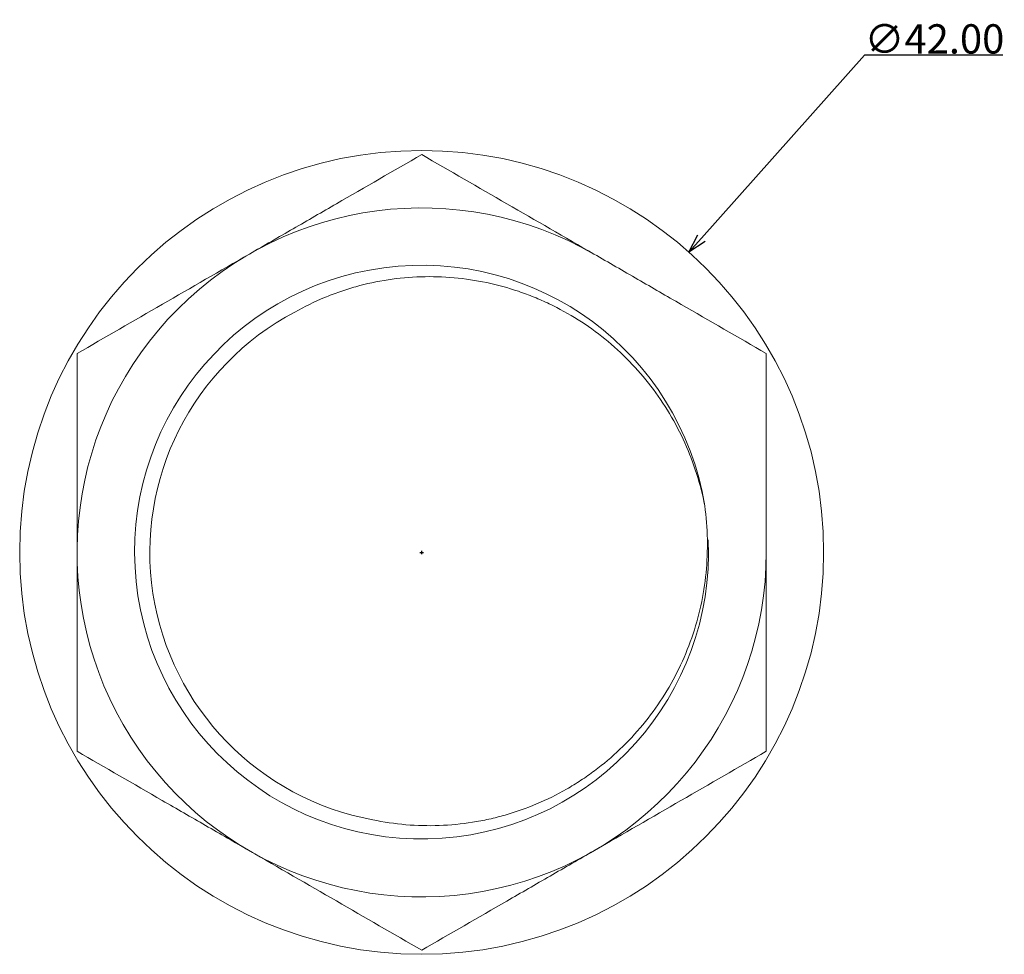
# Model space of a CAD drawing. Extents: x 12 to 266, y 75 to 331.
# Drawn here: x 12 to 63, y 75 to 124 of the extents above; entities that cross this region are included whole.
import ezdxf

# ---------------------------------------------------------------- set-up
doc = ezdxf.new("R2010")
doc.units = 0
doc.header["$LTSCALE"] = 0.1
doc.header["$MEASUREMENT"] = 0
doc.layers.get('0').update_dxf_attribs({"linetype": 'CONTINUOUS'})
doc.layers.get('Defpoints').update_dxf_attribs({"linetype": 'CONTINUOUS', "lineweight": 0})
doc.layers.add('レイヤー_1', color=160, linetype='CONTINUOUS')
doc.dimstyles.get("Standard").update_dxf_attribs({"dimtxt": 1.53, "dimasz": 0.98, "dimexe": 0.18, "dimexo": 0.0625, "dimgap": 0.09, "dimtad": 1, "dimtoh": 1, "dimzin": 0, "dimdsep": 46, "dimtxsty": 'STANDARD', "dimblk": 'OPEN30', "dimcen": 0.09, "dimclrd": 5, "dimclre": 5, "dimclrt": 5, "dimadec": 0, "dimazin": 0, "dimtfac": 1, "dimtofl": 0, "dimtmove": 0, "dimatfit": 3, "dimldrblk": 'OPEN30', "dimfxl": 1, "dimtolj": 1, "dimtzin": 0, "dimarcsym": 0})

# ---------------------------------------------------------------- blocks, each defined once
blk = doc.blocks.new('_Open30')
at = {"color": 0, "linetype": 'ByBlock', "lineweight": -2}
for p, q in [((-1, 0.268), (0, 0)), ((0, 0), (-1, -0.268)), ((0, 0), (-1, 0))]:
    blk.add_line(p, q, dxfattribs=at)
blk = doc.blocks.new('*D35')
at = {"layer": 'Defpoints', "color": 0}
for p in [(46.47, 111.441), (18.542, 80.072)]:
    blk.add_point(p, dxfattribs=at)
at = {"layer": 'レイヤー_1', "color": 5, "lineweight": -2}
for p, q in [((55.632, 121.732), (47.122, 112.173)), ((62.862, 121.732), (55.632, 121.732)), ((32.416, 95.756), (32.596, 95.756)), ((32.506, 95.666), (32.506, 95.846))]:
    blk.add_line(p, q, dxfattribs=at)
at = {"layer": 'レイヤー_1', "color": 5, "lineweight": -2, "xscale": 0.9800000000000002, "yscale": 0.9800000000000002, "zscale": 0.9800000000000002, "rotation": 228.3212740025308}
blk.add_blockref('_Open30', (46.47, 111.441), dxfattribs=at)
at = {"layer": 'レイヤー_1', "color": 5, "insert": (59.292, 122.587), "char_height": 1.53, "attachment_point": 5}
blk.add_mtext('\\A1;∅42.00', dxfattribs=at)

msp = doc.modelspace()

# ---------------------------------------------------------------- linework, layer by layer
at = {"color": 7, "linetype": 'Continuous', "lineweight": 15}
msp.add_circle((32.506, 95.756), 21, dxfattribs=at)
for centre, radius, start, end in [((32.506, 95.756), 18, 60, 0), ((32.501, 95.772), 14.989, 9.3071, 2.4255), ((32.506, 95.756), 14.2, 117.8066, 259.6257)]:
    msp.add_arc(centre, radius, start, end, dxfattribs=at)
for points, knots in [([(23.506, 111.345), (23.888, 111.565), (24.272, 111.787), (25.036, 112.228), (25.417, 112.448), (26.555, 113.105), (27.309, 113.54), (29.557, 114.838), (31.038, 115.693), (32.506, 116.541)], [0, 0, 0, 0, 0.125, 0.125, 0.25, 0.25, 0.5, 0.5, 1, 1, 1, 1]), ([(32.506, 116.541), (33.978, 115.691), (35.461, 114.835), (38.459, 113.104), (39.973, 112.23), (41.506, 111.345)], [0, 0, 0, 0, 0.5, 0.5, 1, 1, 1, 1]), ([(14.506, 106.149), (15.978, 106.999), (17.461, 107.855), (20.459, 109.585), (21.973, 110.46), (23.506, 111.345)], [0, 0, 0, 0, 0.5, 0.5, 1, 1, 1, 1]), ([(41.506, 111.345), (41.888, 111.124), (42.272, 110.903), (43.036, 110.462), (43.417, 110.242), (44.555, 109.585), (45.309, 109.149), (47.557, 107.852), (49.038, 106.997), (50.506, 106.149)], [0, 0, 0, 0, 0.125, 0.125, 0.25, 0.25, 0.5, 0.5, 1, 1, 1, 1]), ([(25.882, 108.317), (26.381, 108.599), (26.896, 108.851), (27.692, 109.182), (27.962, 109.285), (28.509, 109.474), (28.787, 109.561), (30.179, 109.95), (31.313, 110.122), (33.041, 110.175), (33.625, 110.157), (34.773, 110.055), (35.341, 109.97), (36.463, 109.734), (37.018, 109.582), (37.839, 109.305), (38.112, 109.203), (38.649, 108.985), (38.913, 108.869), (40.21, 108.25), (41.18, 107.639), (42.53, 106.542), (42.957, 106.15), (43.758, 105.326), (44.133, 104.892), (44.832, 103.982), (45.157, 103.505), (45.753, 102.508), (46.019, 101.997), (46.724, 100.429), (47.072, 99.337), (47.293, 98.196)], [0, 0, 0, 0, 0.0625, 0.0625, 0.09375, 0.09375, 0.125, 0.125, 0.25, 0.25, 0.3125, 0.3125, 0.375, 0.375, 0.4375, 0.4375, 0.46875, 0.46875, 0.5, 0.5, 0.625, 0.625, 0.6875, 0.6875, 0.75, 0.75, 0.8125, 0.8125, 0.875, 0.875, 1, 1, 1, 1]), ([(14.506, 95.756), (14.506, 96.635), (14.506, 97.516), (14.506, 99.285), (14.506, 100.162), (14.506, 102.766), (14.506, 104.468), (14.506, 106.149)], [0, 0, 0, 0, 0.25, 0.25, 0.5, 0.5, 1, 1, 1, 1]), ([(50.506, 95.756), (50.506, 96.635), (50.506, 97.516), (50.506, 99.285), (50.506, 100.162), (50.506, 102.766), (50.506, 104.468), (50.506, 106.149)], [0, 0, 0, 0, 0.25, 0.25, 0.5, 0.5, 1, 1, 1, 1]), ([(47.293, 98.196), (47.373, 97.614), (47.418, 97.03), (47.441, 95.858), (47.418, 95.27), (47.246, 93.532), (46.997, 92.399), (46.42, 90.739), (46.194, 90.198), (45.685, 89.154), (45.401, 88.649), (44.773, 87.674), (44.43, 87.203), (43.682, 86.297), (43.284, 85.87), (42.445, 85.07), (42.003, 84.696), (41.306, 84.174), (41.067, 84.007), (40.579, 83.687), (40.329, 83.533), (39.057, 82.804), (37.989, 82.355), (36.591, 81.955), (36.308, 81.883), (35.736, 81.756), (35.447, 81.701), (34.581, 81.564), (34.003, 81.508), (32.845, 81.466), (32.265, 81.48), (31.103, 81.58), (30.519, 81.667), (29.949, 81.789)], [0, 0, 0, 0, 0.0625, 0.0625, 0.125, 0.125, 0.25, 0.25, 0.3125, 0.3125, 0.375, 0.375, 0.4375, 0.4375, 0.5, 0.5, 0.5625, 0.5625, 0.59375, 0.59375, 0.625, 0.625, 0.75, 0.75, 0.78125, 0.78125, 0.8125, 0.8125, 0.875, 0.875, 0.9375, 0.9375, 1, 1, 1, 1]), ([(14.506, 85.364), (14.506, 86.209), (14.506, 87.062), (14.506, 88.787), (14.506, 89.653), (14.506, 92.255), (14.506, 94), (14.506, 95.756)], [0, 0, 0, 0, 0.25, 0.25, 0.5, 0.5, 1, 1, 1, 1]), ([(50.506, 85.364), (50.506, 86.209), (50.506, 87.062), (50.506, 88.787), (50.506, 89.653), (50.506, 92.255), (50.506, 94), (50.506, 95.756)], [0, 0, 0, 0, 0.25, 0.25, 0.5, 0.5, 1, 1, 1, 1]), ([(23.506, 80.168), (23.124, 80.388), (22.74, 80.61), (21.976, 81.051), (21.596, 81.271), (20.457, 81.928), (19.704, 82.363), (17.456, 83.661), (15.975, 84.516), (14.506, 85.364)], [0, 0, 0, 0, 0.125, 0.125, 0.25, 0.25, 0.5, 0.5, 1, 1, 1, 1]), ([(50.506, 85.364), (49.034, 84.514), (47.551, 83.658), (44.554, 81.927), (43.039, 81.053), (41.506, 80.168)], [0, 0, 0, 0, 0.5, 0.5, 1, 1, 1, 1]), ([(32.506, 74.972), (31.034, 75.822), (29.551, 76.678), (26.554, 78.408), (25.039, 79.283), (23.506, 80.168)], [0, 0, 0, 0, 0.5, 0.5, 1, 1, 1, 1]), ([(41.506, 80.168), (41.124, 79.947), (40.74, 79.726), (39.976, 79.285), (39.596, 79.065), (38.457, 78.408), (37.704, 77.973), (35.456, 76.675), (33.975, 75.82), (32.506, 74.972)], [0, 0, 0, 0, 0.125, 0.125, 0.25, 0.25, 0.5, 0.5, 1, 1, 1, 1])]:
    msp.add_open_spline(points, degree=3, knots=knots, dxfattribs=at)

# ---------------------------------------------------------------- dimensions: what is measured, and where the dimension line sits
at = {"layer": 'レイヤー_1'}
dim = msp.add_diameter_dim_2p(p1=(18.542, 80.072), p2=(46.47, 111.441), dimstyle='Standard', dxfattribs=at)
dim.commit()
dim.dimension.update_dxf_attribs({"geometry": '*D35', "text_midpoint": (59.292, 121.732), "dimtype": 163})

doc.saveas('drawing.dxf')
